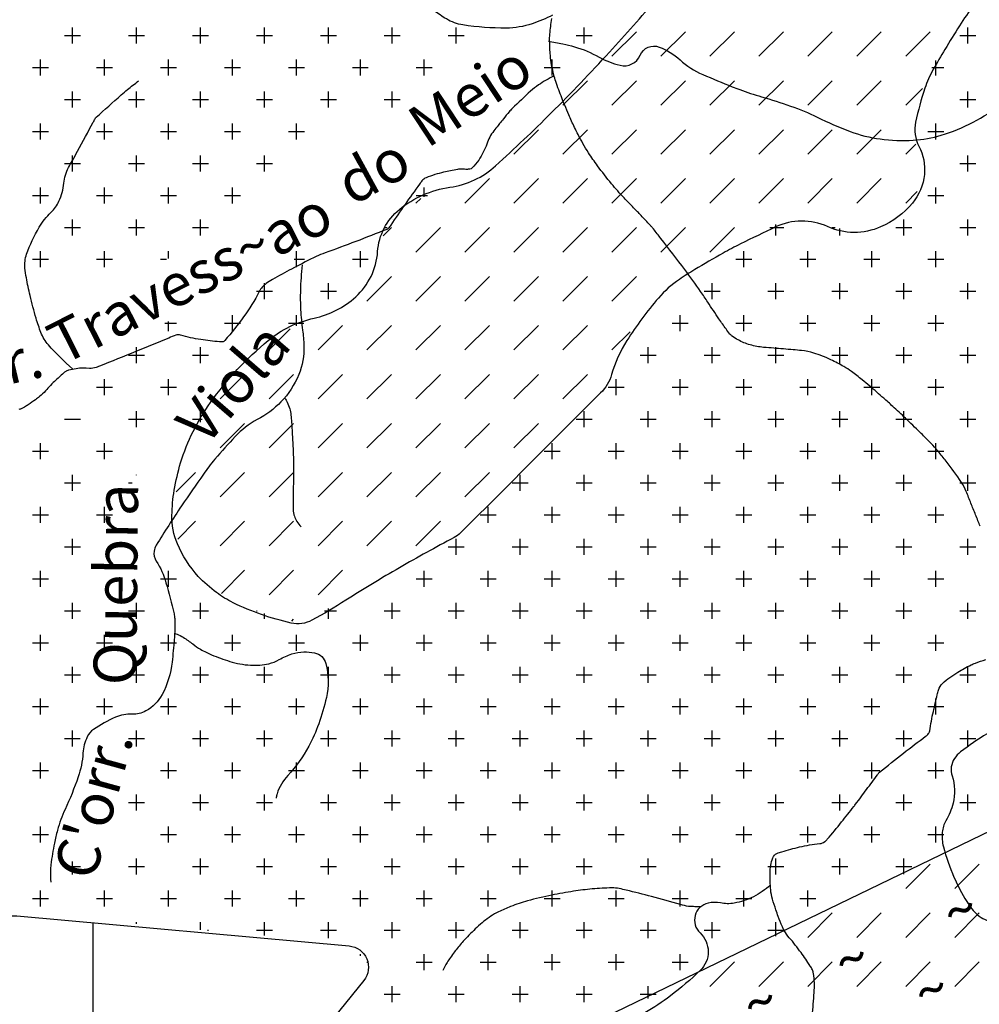
# Model space of a CAD drawing. Units: metres. Extents: x 248 to 1089, y -35906 to 8410.
# Drawn here: x 482 to 527, y 8008 to 8054 of the extents above; entities that cross this region are included whole.
import ezdxf
from ezdxf.enums import TextEntityAlignment as Align

# ---------------------------------------------------------------- set-up
doc = ezdxf.new("R2010")
doc.units = ezdxf.units.M
doc.header["$MEASUREMENT"] = 0
for name, color, linetype, lineweight in [('0_1', 1, 'Continuous', 0), ('AFLUENTES', 1, 'Continuous', 0), ('COORDENADAS', 1, 'Continuous', 0), ('HACHURA', 1, 'Continuous', 0), ('LIMIAREA', 1, 'Continuous', 0), ('LUC', 1, 'Continuous', 0), ('MC', 1, 'Continuous', 0), ('TEXTO', 1, 'Continuous', 0), ('TX02', 1, 'Continuous', 0)]:
    doc.layers.add(name, color=color, linetype=linetype, lineweight=lineweight)
doc.styles.add('Style-WORKING', font='WORKING.shx')

msp = doc.modelspace()

# ---------------------------------------------------------------- linework, layer by layer
at = {"layer": '0_1', "color": 7, "linetype": 'Continuous', "lineweight": -3}
for p, q in [((484.875, 8053.125), (484.875, 8053.875)), ((487.875, 8053.125), (487.875, 8053.875)), ((490.875, 8053.125), (490.875, 8053.875)), ((493.875, 8053.125), (493.875, 8053.875)), ((496.875, 8053.125), (496.875, 8053.875)), ((499.875, 8053.125), (499.875, 8053.875)), ((502.875, 8053.125), (502.875, 8053.875)), ((508.875, 8053.125), (508.875, 8053.875)), ((526.875, 8053.125), (526.875, 8053.875)), ((484.5, 8053.5), (485.25, 8053.5)), ((487.5, 8053.5), (488.25, 8053.5)), ((490.5, 8053.5), (491.25, 8053.5)), ((493.5, 8053.5), (494.25, 8053.5)), ((496.5, 8053.5), (497.25, 8053.5)), ((499.5, 8053.5), (500.25, 8053.5)), ((502.5, 8053.5), (503.25, 8053.5)), ((508.5, 8053.5), (509.25, 8053.5)), ((526.5, 8053.5), (527.25, 8053.5)), ((483.375, 8051.625), (483.375, 8052.375)), ((486.375, 8051.625), (486.375, 8052.375)), ((489.375, 8051.625), (489.375, 8052.375)), ((492.375, 8051.625), (492.375, 8052.375)), ((495.375, 8051.625), (495.375, 8052.375)), ((498.375, 8051.625), (498.375, 8052.375)), ((501.375, 8051.625), (501.375, 8052.375)), ((507.375, 8051.625), (507.375, 8052.375)), ((483, 8052), (483.75, 8052)), ((486, 8052), (486.75, 8052)), ((489, 8052), (489.75, 8052)), ((492, 8052), (492.75, 8052)), ((495, 8052), (495.75, 8052)), ((498, 8052), (498.75, 8052)), ((501, 8052), (501.75, 8052)), ((507, 8052), (507.75, 8052)), ((525.19, 8052), (525.75, 8052)), ((525.375, 8051.625), (525.375, 8052.326)), ((484.5, 8050.5), (485.25, 8050.5)), ((484.875, 8050.125), (484.875, 8050.875)), ((487.5, 8050.5), (488.25, 8050.5)), ((487.875, 8050.125), (487.875, 8050.875)), ((490.5, 8050.5), (491.25, 8050.5)), ((490.875, 8050.125), (490.875, 8050.875)), ((493.5, 8050.5), (494.25, 8050.5)), ((493.875, 8050.125), (493.875, 8050.875)), ((496.5, 8050.5), (497.25, 8050.5)), ((496.875, 8050.125), (496.875, 8050.875)), ((499.5, 8050.5), (500.25, 8050.5)), ((499.875, 8050.125), (499.875, 8050.875)), ((526.5, 8050.5), (527.25, 8050.5)), ((526.875, 8050.125), (526.875, 8050.875)), ((483.375, 8048.625), (483.375, 8049.375)), ((486.375, 8048.625), (486.375, 8049.375)), ((489.375, 8048.625), (489.375, 8049.375)), ((492.375, 8048.625), (492.375, 8049.375)), ((495.375, 8048.625), (495.375, 8049.375)), ((525.375, 8048.625), (525.375, 8049.375)), ((483, 8049), (483.75, 8049)), ((486, 8049), (486.75, 8049)), ((489, 8049), (489.75, 8049)), ((492, 8049), (492.75, 8049)), ((495, 8049), (495.75, 8049)), ((525, 8049), (525.75, 8049)), ((484.875, 8047.125), (484.875, 8047.875)), ((487.875, 8047.125), (487.875, 8047.875)), ((490.875, 8047.125), (490.875, 8047.875)), ((493.875, 8047.125), (493.875, 8047.875)), ((526.875, 8047.125), (526.875, 8047.875)), ((484.5, 8047.5), (485.25, 8047.5)), ((487.5, 8047.5), (488.25, 8047.5)), ((490.5, 8047.5), (491.25, 8047.5)), ((493.5, 8047.5), (494.25, 8047.5)), ((526.5, 8047.5), (527.25, 8047.5)), ((483.375, 8045.625), (483.375, 8046.375)), ((486.375, 8045.625), (486.375, 8046.375)), ((489.375, 8045.625), (489.375, 8046.375)), ((492.375, 8045.625), (492.375, 8046.375)), ((501.375, 8045.938), (501.375, 8046.375)), ((525.375, 8045.625), (525.375, 8046.375)), ((483, 8046), (483.75, 8046)), ((486, 8046), (486.75, 8046)), ((489, 8046), (489.75, 8046)), ((492, 8046), (492.75, 8046)), ((501, 8046), (501.524, 8046)), ((525, 8046), (525.75, 8046)), ((484.5, 8044.5), (485.25, 8044.5)), ((484.875, 8044.125), (484.875, 8044.875)), ((487.5, 8044.5), (488.25, 8044.5)), ((487.875, 8044.125), (487.875, 8044.875)), ((490.5, 8044.5), (491.25, 8044.5)), ((490.875, 8044.125), (490.875, 8044.875)), ((499.5, 8044.5), (499.631, 8044.5)), ((499.875, 8044.861), (499.875, 8044.875)), ((517.585, 8044.5), (518.25, 8044.5)), ((517.875, 8044.125), (517.875, 8044.636)), ((520.5, 8044.5), (520.659, 8044.5)), ((523.5, 8044.5), (524.25, 8044.5)), ((523.875, 8044.125), (523.875, 8044.875)), ((526.5, 8044.5), (527.25, 8044.5)), ((526.875, 8044.125), (526.875, 8044.875)), ((520.875, 8044.125), (520.875, 8044.44)), ((483.375, 8042.625), (483.375, 8043.375)), ((486.375, 8042.625), (486.375, 8043.375)), ((489.375, 8043.041), (489.375, 8043.375)), ((495.375, 8042.625), (495.375, 8043.375)), ((498.375, 8042.625), (498.375, 8043.375)), ((516.375, 8042.625), (516.375, 8043.375)), ((519.375, 8042.625), (519.375, 8043.375)), ((522.375, 8042.625), (522.375, 8043.375)), ((525.375, 8042.625), (525.375, 8043.375)), ((483, 8043), (483.75, 8043)), ((486, 8043), (486.75, 8043)), ((489, 8043), (489.288, 8043)), ((495.271, 8043), (495.75, 8043)), ((498, 8043), (498.75, 8043)), ((516, 8043), (516.75, 8043)), ((519, 8043), (519.75, 8043)), ((522, 8043), (522.75, 8043)), ((525, 8043), (525.75, 8043)), ((493.875, 8041.125), (493.875, 8041.875)), ((496.875, 8041.125), (496.875, 8041.875)), ((514.875, 8041.125), (514.875, 8041.875)), ((517.875, 8041.125), (517.875, 8041.875)), ((520.875, 8041.125), (520.875, 8041.875)), ((523.875, 8041.125), (523.875, 8041.875)), ((526.875, 8041.125), (526.875, 8041.875)), ((493.5, 8041.5), (494.25, 8041.5)), ((496.5, 8041.5), (497.25, 8041.5)), ((514.5, 8041.5), (515.25, 8041.5)), ((517.5, 8041.5), (518.25, 8041.5)), ((520.5, 8041.5), (521.25, 8041.5)), ((523.5, 8041.5), (524.25, 8041.5)), ((526.5, 8041.5), (527.25, 8041.5)), ((492.375, 8039.625), (492.375, 8040.375)), ((495.375, 8039.87), (495.375, 8040.375)), ((513.375, 8039.625), (513.375, 8040.375)), ((516.375, 8039.625), (516.375, 8040.375)), ((519.375, 8039.625), (519.375, 8040.375)), ((522.375, 8039.625), (522.375, 8040.375)), ((525.375, 8039.625), (525.375, 8040.375)), ((489.202, 8040), (489.75, 8040)), ((489.375, 8039.625), (489.375, 8040.081)), ((492, 8040), (492.75, 8040)), ((495, 8040), (495.725, 8040)), ((513, 8040), (513.75, 8040)), ((516, 8040), (516.75, 8040)), ((519, 8040), (519.75, 8040)), ((522, 8040), (522.75, 8040)), ((525, 8040), (525.75, 8040)), ((487.5, 8038.5), (488.25, 8038.5)), ((487.875, 8038.125), (487.875, 8038.875)), ((490.5, 8038.5), (491.25, 8038.5)), ((490.875, 8038.125), (490.875, 8038.875)), ((511.5, 8038.5), (512.25, 8038.5)), ((511.875, 8038.125), (511.875, 8038.875)), ((514.5, 8038.5), (515.25, 8038.5)), ((514.875, 8038.125), (514.875, 8038.875)), ((517.5, 8038.5), (518.25, 8038.5)), ((517.875, 8038.125), (517.875, 8038.875)), ((520.5, 8038.5), (521.25, 8038.5)), ((520.875, 8038.125), (520.875, 8038.875)), ((523.5, 8038.5), (524.25, 8038.5)), ((523.875, 8038.125), (523.875, 8038.875)), ((526.5, 8038.5), (527.25, 8038.5)), ((526.875, 8038.125), (526.875, 8038.875)), ((486.375, 8036.625), (486.375, 8037.375)), ((489.375, 8036.625), (489.375, 8037.375)), ((510.375, 8036.625), (510.375, 8037.375)), ((513.375, 8036.625), (513.375, 8037.375)), ((516.375, 8036.625), (516.375, 8037.375)), ((519.375, 8036.625), (519.375, 8037.375)), ((522.375, 8036.625), (522.375, 8037.375)), ((525.375, 8036.625), (525.375, 8037.375)), ((486, 8037), (486.75, 8037)), ((489, 8037), (489.75, 8037)), ((492, 8037), (492.02, 8037)), ((510, 8037), (510.75, 8037)), ((513, 8037), (513.75, 8037)), ((516, 8037), (516.75, 8037)), ((519, 8037), (519.75, 8037)), ((522, 8037), (522.75, 8037)), ((525, 8037), (525.75, 8037)), ((487.875, 8035.125), (487.875, 8035.875)), ((490.875, 8035.358), (490.875, 8035.875)), ((508.875, 8035.125), (508.875, 8035.875)), ((511.875, 8035.125), (511.875, 8035.875)), ((514.875, 8035.125), (514.875, 8035.875)), ((517.875, 8035.125), (517.875, 8035.875)), ((520.875, 8035.125), (520.875, 8035.875)), ((523.875, 8035.125), (523.875, 8035.875)), ((526.875, 8035.125), (526.875, 8035.875)), ((484.5, 8035.5), (485.25, 8035.5)), ((487.5, 8035.5), (488.25, 8035.5)), ((490.5, 8035.5), (490.957, 8035.5)), ((508.5, 8035.5), (509.25, 8035.5)), ((511.5, 8035.5), (512.25, 8035.5)), ((514.5, 8035.5), (515.25, 8035.5)), ((517.5, 8035.5), (518.25, 8035.5)), ((520.5, 8035.5), (521.25, 8035.5)), ((523.5, 8035.5), (524.25, 8035.5)), ((526.5, 8035.5), (527.25, 8035.5)), ((483.375, 8033.625), (483.375, 8034.375)), ((486.375, 8033.625), (486.375, 8034.375)), ((507.375, 8033.625), (507.375, 8034.375)), ((510.375, 8033.625), (510.375, 8034.375)), ((513.375, 8033.625), (513.375, 8034.375)), ((516.375, 8033.625), (516.375, 8034.375)), ((519.375, 8033.625), (519.375, 8034.375)), ((522.375, 8033.625), (522.375, 8034.375)), ((525.375, 8033.625), (525.375, 8034.375)), ((483, 8034), (483.75, 8034)), ((486, 8034), (486.75, 8034)), ((507, 8034), (507.75, 8034)), ((510, 8034), (510.75, 8034)), ((513, 8034), (513.75, 8034)), ((516, 8034), (516.75, 8034)), ((519, 8034), (519.75, 8034)), ((522, 8034), (522.75, 8034)), ((525, 8034), (525.75, 8034)), ((484.5, 8032.5), (485.25, 8032.5)), ((484.875, 8032.125), (484.875, 8032.875)), ((487.5, 8032.5), (487.675, 8032.5)), ((487.875, 8032.874), (487.875, 8032.875)), ((505.5, 8032.5), (506.25, 8032.5)), ((505.875, 8032.125), (505.875, 8032.875)), ((508.5, 8032.5), (509.25, 8032.5)), ((508.875, 8032.125), (508.875, 8032.875)), ((511.5, 8032.5), (512.25, 8032.5)), ((511.875, 8032.125), (511.875, 8032.875)), ((514.5, 8032.5), (515.25, 8032.5)), ((514.875, 8032.125), (514.875, 8032.875)), ((517.5, 8032.5), (518.25, 8032.5)), ((517.875, 8032.125), (517.875, 8032.875)), ((520.5, 8032.5), (521.25, 8032.5)), ((520.875, 8032.125), (520.875, 8032.875)), ((523.5, 8032.5), (524.25, 8032.5)), ((523.875, 8032.125), (523.875, 8032.875)), ((526.5, 8032.5), (527.25, 8032.5)), ((526.875, 8032.125), (526.875, 8032.875)), ((483.375, 8030.625), (483.375, 8031.375)), ((486.375, 8030.625), (486.375, 8031.375)), ((504.375, 8030.625), (504.375, 8031.375)), ((507.375, 8030.625), (507.375, 8031.375)), ((510.375, 8030.625), (510.375, 8031.375)), ((513.375, 8030.625), (513.375, 8031.375)), ((516.375, 8030.625), (516.375, 8031.375)), ((519.375, 8030.625), (519.375, 8031.375)), ((522.375, 8030.625), (522.375, 8031.375)), ((525.375, 8030.625), (525.375, 8031.375)), ((483, 8031), (483.75, 8031)), ((486, 8031), (486.75, 8031)), ((504, 8031), (504.75, 8031)), ((507, 8031), (507.75, 8031)), ((510, 8031), (510.75, 8031)), ((513, 8031), (513.75, 8031)), ((516, 8031), (516.75, 8031)), ((519, 8031), (519.75, 8031)), ((522, 8031), (522.75, 8031)), ((525, 8031), (525.75, 8031)), ((484.875, 8029.125), (484.875, 8029.875)), ((502.875, 8029.125), (502.875, 8029.875)), ((505.875, 8029.125), (505.875, 8029.875)), ((508.875, 8029.125), (508.875, 8029.875)), ((511.875, 8029.125), (511.875, 8029.875)), ((514.875, 8029.125), (514.875, 8029.875)), ((517.875, 8029.125), (517.875, 8029.875)), ((520.875, 8029.125), (520.875, 8029.875)), ((523.875, 8029.125), (523.875, 8029.875)), ((526.875, 8029.125), (526.875, 8029.875)), ((484.5, 8029.5), (485.25, 8029.5)), ((502.5, 8029.5), (503.25, 8029.5)), ((505.5, 8029.5), (506.25, 8029.5)), ((508.5, 8029.5), (509.25, 8029.5)), ((511.5, 8029.5), (512.25, 8029.5)), ((514.5, 8029.5), (515.25, 8029.5)), ((517.5, 8029.5), (518.25, 8029.5)), ((520.5, 8029.5), (521.25, 8029.5)), ((523.5, 8029.5), (524.25, 8029.5)), ((526.5, 8029.5), (527.25, 8029.5)), ((483.375, 8027.625), (483.375, 8028.375)), ((489.375, 8027.625), (489.375, 8028.375)), ((501.375, 8027.625), (501.375, 8028.375)), ((504.375, 8027.625), (504.375, 8028.375)), ((507.375, 8027.625), (507.375, 8028.375)), ((510.375, 8027.625), (510.375, 8028.375)), ((513.375, 8027.625), (513.375, 8028.375)), ((516.375, 8027.625), (516.375, 8028.375)), ((519.375, 8027.625), (519.375, 8028.375)), ((522.375, 8027.625), (522.375, 8028.375)), ((525.375, 8027.625), (525.375, 8028.375)), ((483, 8028), (483.75, 8028)), ((489, 8028), (489.75, 8028)), ((501, 8028), (501.75, 8028)), ((504, 8028), (504.75, 8028)), ((507, 8028), (507.75, 8028)), ((510, 8028), (510.75, 8028)), ((513, 8028), (513.75, 8028)), ((516, 8028), (516.75, 8028)), ((519, 8028), (519.75, 8028)), ((522, 8028), (522.75, 8028)), ((525, 8028), (525.75, 8028)), ((484.5, 8026.5), (485.25, 8026.5)), ((484.875, 8026.125), (484.875, 8026.875)), ((487.5, 8026.5), (488.25, 8026.5)), ((487.875, 8026.125), (487.875, 8026.875)), ((490.5, 8026.5), (491.25, 8026.5)), ((490.875, 8026.125), (490.875, 8026.875)), ((493.5, 8026.5), (493.539, 8026.5)), ((496.686, 8026.5), (497.25, 8026.5)), ((496.875, 8026.125), (496.875, 8026.61)), ((499.5, 8026.5), (500.25, 8026.5)), ((499.875, 8026.125), (499.875, 8026.875)), ((502.5, 8026.5), (503.25, 8026.5)), ((502.875, 8026.125), (502.875, 8026.875)), ((505.5, 8026.5), (506.25, 8026.5)), ((505.875, 8026.125), (505.875, 8026.875)), ((508.5, 8026.5), (509.25, 8026.5)), ((508.875, 8026.125), (508.875, 8026.875)), ((511.5, 8026.5), (512.25, 8026.5)), ((511.875, 8026.125), (511.875, 8026.875)), ((514.5, 8026.5), (515.25, 8026.5)), ((514.875, 8026.125), (514.875, 8026.875)), ((517.5, 8026.5), (518.25, 8026.5)), ((517.875, 8026.125), (517.875, 8026.875)), ((520.5, 8026.5), (521.25, 8026.5)), ((520.875, 8026.125), (520.875, 8026.875)), ((523.5, 8026.5), (524.25, 8026.5)), ((523.875, 8026.125), (523.875, 8026.875)), ((526.5, 8026.5), (527.25, 8026.5)), ((526.875, 8026.125), (526.875, 8026.875)), ((493.875, 8026.125), (493.875, 8026.38)), ((483.375, 8024.625), (483.375, 8025.375)), ((486.375, 8024.625), (486.375, 8025.375)), ((489.375, 8024.625), (489.375, 8025.375)), ((492.375, 8024.625), (492.375, 8025.375)), ((495.375, 8024.625), (495.375, 8025.375)), ((498.375, 8024.625), (498.375, 8025.375)), ((501.375, 8024.625), (501.375, 8025.375)), ((504.375, 8024.625), (504.375, 8025.375)), ((507.375, 8024.625), (507.375, 8025.375)), ((510.375, 8024.625), (510.375, 8025.375)), ((513.375, 8024.625), (513.375, 8025.375)), ((516.375, 8024.625), (516.375, 8025.375)), ((519.375, 8024.625), (519.375, 8025.375)), ((522.375, 8024.625), (522.375, 8025.375)), ((525.375, 8024.625), (525.375, 8025.375)), ((483, 8025), (483.75, 8025)), ((486, 8025), (486.75, 8025)), ((489, 8025), (489.75, 8025)), ((492, 8025), (492.75, 8025)), ((495, 8025), (495.75, 8025)), ((498, 8025), (498.75, 8025)), ((501, 8025), (501.75, 8025)), ((504, 8025), (504.75, 8025)), ((507, 8025), (507.75, 8025)), ((510, 8025), (510.75, 8025)), ((513, 8025), (513.75, 8025)), ((516, 8025), (516.75, 8025)), ((519, 8025), (519.75, 8025)), ((522, 8025), (522.75, 8025)), ((525, 8025), (525.75, 8025)), ((484.875, 8023.125), (484.875, 8023.875)), ((487.875, 8023.125), (487.875, 8023.875)), ((490.875, 8023.125), (490.875, 8023.875)), ((493.875, 8023.125), (493.875, 8023.875)), ((496.875, 8023.125), (496.875, 8023.875)), ((499.875, 8023.125), (499.875, 8023.875)), ((502.875, 8023.125), (502.875, 8023.875)), ((505.875, 8023.125), (505.875, 8023.875)), ((508.875, 8023.125), (508.875, 8023.875)), ((511.875, 8023.125), (511.875, 8023.875)), ((514.875, 8023.125), (514.875, 8023.875)), ((517.875, 8023.125), (517.875, 8023.875)), ((520.875, 8023.125), (520.875, 8023.875)), ((523.875, 8023.125), (523.875, 8023.875)), ((526.875, 8023.125), (526.875, 8023.875)), ((484.5, 8023.5), (485.25, 8023.5)), ((487.5, 8023.5), (488.25, 8023.5)), ((490.5, 8023.5), (491.25, 8023.5)), ((493.5, 8023.5), (494.25, 8023.5)), ((496.5, 8023.5), (497.25, 8023.5)), ((499.5, 8023.5), (500.25, 8023.5)), ((502.5, 8023.5), (503.25, 8023.5)), ((505.5, 8023.5), (506.25, 8023.5)), ((508.5, 8023.5), (509.25, 8023.5)), ((511.5, 8023.5), (512.25, 8023.5)), ((514.5, 8023.5), (515.25, 8023.5)), ((517.5, 8023.5), (518.25, 8023.5)), ((520.5, 8023.5), (521.25, 8023.5)), ((523.5, 8023.5), (524.25, 8023.5)), ((526.5, 8023.5), (527.25, 8023.5)), ((483.375, 8021.625), (483.375, 8022.375)), ((486.375, 8021.625), (486.375, 8022.375)), ((489.375, 8021.625), (489.375, 8022.375)), ((492.375, 8021.625), (492.375, 8022.375)), ((495.375, 8021.625), (495.375, 8022.375)), ((498.375, 8021.625), (498.375, 8022.375)), ((501.375, 8021.625), (501.375, 8022.375)), ((504.375, 8021.625), (504.375, 8022.375)), ((507.375, 8021.625), (507.375, 8022.375)), ((510.375, 8021.625), (510.375, 8022.375)), ((513.375, 8021.625), (513.375, 8022.375)), ((516.375, 8021.625), (516.375, 8022.375)), ((519.375, 8021.625), (519.375, 8022.375)), ((522.375, 8021.625), (522.375, 8022.375)), ((525.375, 8021.625), (525.375, 8022.375)), ((483, 8022), (483.75, 8022)), ((486, 8022), (486.75, 8022)), ((489, 8022), (489.75, 8022)), ((492, 8022), (492.75, 8022)), ((495, 8022), (495.75, 8022)), ((498, 8022), (498.75, 8022)), ((501, 8022), (501.75, 8022)), ((504, 8022), (504.75, 8022)), ((507, 8022), (507.75, 8022)), ((510, 8022), (510.75, 8022)), ((513, 8022), (513.75, 8022)), ((516, 8022), (516.75, 8022)), ((519, 8022), (519.75, 8022)), ((522, 8022), (522.75, 8022)), ((525, 8022), (525.75, 8022)), ((484.5, 8020.5), (485.237, 8020.5)), ((484.875, 8020.125), (484.875, 8020.875)), ((487.5, 8020.5), (488.25, 8020.5)), ((487.875, 8020.125), (487.875, 8020.875)), ((490.5, 8020.5), (491.25, 8020.5)), ((490.875, 8020.125), (490.875, 8020.875)), ((493.5, 8020.5), (494.25, 8020.5)), ((493.875, 8020.125), (493.875, 8020.875)), ((496.5, 8020.5), (497.25, 8020.5)), ((496.875, 8020.125), (496.875, 8020.875)), ((499.5, 8020.5), (500.25, 8020.5)), ((499.875, 8020.125), (499.875, 8020.875)), ((502.5, 8020.5), (503.25, 8020.5)), ((502.875, 8020.125), (502.875, 8020.875)), ((505.5, 8020.5), (506.25, 8020.5)), ((505.875, 8020.125), (505.875, 8020.875)), ((508.5, 8020.5), (509.25, 8020.5)), ((508.875, 8020.125), (508.875, 8020.875)), ((511.5, 8020.5), (512.25, 8020.5)), ((511.875, 8020.125), (511.875, 8020.875)), ((514.5, 8020.5), (515.25, 8020.5)), ((514.875, 8020.125), (514.875, 8020.875)), ((517.5, 8020.5), (518.25, 8020.5)), ((517.875, 8020.125), (517.875, 8020.875)), ((520.5, 8020.5), (521.25, 8020.5)), ((520.875, 8020.125), (520.875, 8020.875)), ((523.5, 8020.5), (524.25, 8020.5)), ((523.875, 8020.125), (523.875, 8020.875)), ((526.5, 8020.5), (527.25, 8020.5)), ((526.875, 8020.125), (526.875, 8020.875)), ((483.375, 8018.625), (483.375, 8019.375)), ((489.375, 8018.625), (489.375, 8019.375)), ((492.375, 8018.625), (492.375, 8019.375)), ((495.375, 8018.625), (495.375, 8019.375)), ((498.375, 8018.625), (498.375, 8019.375)), ((501.375, 8018.625), (501.375, 8019.375)), ((504.375, 8018.625), (504.375, 8019.375)), ((507.375, 8018.625), (507.375, 8019.375)), ((510.375, 8018.625), (510.375, 8019.375)), ((513.375, 8018.625), (513.375, 8019.375)), ((516.375, 8018.625), (516.375, 8019.375)), ((519.375, 8018.625), (519.375, 8019.375)), ((522.375, 8018.625), (522.375, 8019.375)), ((525.375, 8018.625), (525.375, 8019.375)), ((483, 8019), (483.75, 8019)), ((489, 8019), (489.75, 8019)), ((492, 8019), (492.75, 8019)), ((495, 8019), (495.75, 8019)), ((498, 8019), (498.75, 8019)), ((501, 8019), (501.75, 8019)), ((504, 8019), (504.75, 8019)), ((507, 8019), (507.75, 8019)), ((510, 8019), (510.75, 8019)), ((513, 8019), (513.75, 8019)), ((516, 8019), (516.75, 8019)), ((519, 8019), (519.75, 8019)), ((522, 8019), (522.75, 8019)), ((525, 8019), (525.75, 8019)), ((487.875, 8017.125), (487.875, 8017.875)), ((490.875, 8017.125), (490.875, 8017.875)), ((493.875, 8017.125), (493.875, 8017.875)), ((496.875, 8017.125), (496.875, 8017.875)), ((499.875, 8017.125), (499.875, 8017.875)), ((502.875, 8017.125), (502.875, 8017.875)), ((505.875, 8017.125), (505.875, 8017.875)), ((508.875, 8017.125), (508.875, 8017.875)), ((511.875, 8017.125), (511.875, 8017.875)), ((514.875, 8017.125), (514.875, 8017.875)), ((517.875, 8017.125), (517.875, 8017.875)), ((520.875, 8017.125), (520.875, 8017.875)), ((523.875, 8017.125), (523.875, 8017.875)), ((526.875, 8017.125), (526.875, 8017.875)), ((487.5, 8017.5), (488.25, 8017.5)), ((490.5, 8017.5), (491.25, 8017.5)), ((493.5, 8017.5), (494.25, 8017.5)), ((496.5, 8017.5), (497.25, 8017.5)), ((499.5, 8017.5), (500.25, 8017.5)), ((502.5, 8017.5), (503.25, 8017.5)), ((505.5, 8017.5), (506.25, 8017.5)), ((508.5, 8017.5), (509.25, 8017.5)), ((511.5, 8017.5), (512.25, 8017.5)), ((514.5, 8017.5), (515.25, 8017.5)), ((517.5, 8017.5), (518.25, 8017.5)), ((520.5, 8017.5), (521.25, 8017.5)), ((523.5, 8017.5), (524.25, 8017.5)), ((526.5, 8017.5), (527.25, 8017.5)), ((483.375, 8015.625), (483.375, 8016.375)), ((489.375, 8015.625), (489.375, 8016.375)), ((492.375, 8015.625), (492.375, 8016.375)), ((495.375, 8015.625), (495.375, 8016.375)), ((498.375, 8015.625), (498.375, 8016.375)), ((501.375, 8015.625), (501.375, 8016.375)), ((504.375, 8015.625), (504.375, 8016.375)), ((507.375, 8015.625), (507.375, 8016.375)), ((510.375, 8015.625), (510.375, 8016.375)), ((513.375, 8015.625), (513.375, 8016.375)), ((516.375, 8015.625), (516.375, 8016.375)), ((519.375, 8015.625), (519.375, 8016.375)), ((522.375, 8015.625), (522.375, 8016.375)), ((525.375, 8015.625), (525.375, 8016.375)), ((483, 8016), (483.75, 8016)), ((489, 8016), (489.75, 8016)), ((492, 8016), (492.75, 8016)), ((495, 8016), (495.75, 8016)), ((498, 8016), (498.75, 8016)), ((501, 8016), (501.75, 8016)), ((504, 8016), (504.75, 8016)), ((507, 8016), (507.75, 8016)), ((510, 8016), (510.75, 8016)), ((513, 8016), (513.75, 8016)), ((516, 8016), (516.75, 8016)), ((519, 8016), (519.75, 8016)), ((522, 8016), (522.75, 8016)), ((525, 8016), (525.75, 8016)), ((484.5, 8014.5), (485.25, 8014.5)), ((484.875, 8014.125), (484.875, 8014.738)), ((487.5, 8014.5), (488.25, 8014.5)), ((487.875, 8014.125), (487.875, 8014.875)), ((490.5, 8014.5), (491.25, 8014.5)), ((490.875, 8014.125), (490.875, 8014.875)), ((493.5, 8014.5), (494.25, 8014.5)), ((493.875, 8014.125), (493.875, 8014.875)), ((496.5, 8014.5), (497.25, 8014.5)), ((496.875, 8014.125), (496.875, 8014.875)), ((499.5, 8014.5), (500.25, 8014.5)), ((499.875, 8014.125), (499.875, 8014.875)), ((502.5, 8014.5), (503.25, 8014.5)), ((502.875, 8014.125), (502.875, 8014.875)), ((505.5, 8014.5), (506.25, 8014.5)), ((505.875, 8014.125), (505.875, 8014.875)), ((508.5, 8014.5), (509.25, 8014.5)), ((508.875, 8014.125), (508.875, 8014.875)), ((511.5, 8014.5), (512.25, 8014.5)), ((511.875, 8014.125), (511.875, 8014.875)), ((514.5, 8014.5), (515.25, 8014.5)), ((514.875, 8014.125), (514.875, 8014.875)), ((517.5, 8014.5), (518.25, 8014.5)), ((517.875, 8014.125), (517.875, 8014.875)), ((520.5, 8014.5), (521.25, 8014.5)), ((520.875, 8014.125), (520.875, 8014.875)), ((523.5, 8014.5), (524.25, 8014.5)), ((523.875, 8014.14), (523.875, 8014.875)), ((523.966, 8013.464), (525.115, 8014.613)), ((526.264, 8013.464), (527.413, 8014.613)), ((483.375, 8012.625), (483.375, 8013.375)), ((486.375, 8012.625), (486.375, 8013.375)), ((489.375, 8012.625), (489.375, 8013.375)), ((492.375, 8012.625), (492.375, 8013.375)), ((495.375, 8012.625), (495.375, 8013.375)), ((498.375, 8012.625), (498.375, 8013.375)), ((501.375, 8012.625), (501.375, 8013.375)), ((504.375, 8012.625), (504.375, 8013.375)), ((507.375, 8012.625), (507.375, 8013.375)), ((510.375, 8012.625), (510.375, 8013.375)), ((513.375, 8012.625), (513.375, 8013.375)), ((516.375, 8012.625), (516.375, 8013.375)), ((519.375, 8012.625), (519.375, 8013.375)), ((483, 8013), (483.75, 8013)), ((486, 8013), (486.75, 8013)), ((489, 8013), (489.75, 8013)), ((492, 8013), (492.75, 8013)), ((495, 8013), (495.75, 8013)), ((498, 8013), (498.75, 8013)), ((501, 8013), (501.75, 8013)), ((504, 8013), (504.75, 8013)), ((507, 8013), (507.75, 8013)), ((510, 8013), (510.75, 8013)), ((513, 8013), (513.75, 8013)), ((516, 8013), (516.75, 8013)), ((519, 8013), (519.75, 8013)), ((519.37, 8011.166), (520.519, 8012.315)), ((521.668, 8011.166), (522.817, 8012.315)), ((523.966, 8011.166), (525.115, 8012.315)), ((526.264, 8011.166), (527.413, 8012.315)), ((487.875, 8011.801), (487.875, 8011.875)), ((490.875, 8011.53), (490.875, 8011.875)), ((493.875, 8011.259), (493.875, 8011.875)), ((496.875, 8011.125), (496.875, 8011.875)), ((499.875, 8011.125), (499.875, 8011.875)), ((502.875, 8011.125), (502.875, 8011.875)), ((505.875, 8011.125), (505.875, 8011.875)), ((508.875, 8011.125), (508.875, 8011.875)), ((511.875, 8011.125), (511.875, 8011.875)), ((514.875, 8011.125), (514.875, 8011.875)), ((517.875, 8011.22), (517.875, 8011.875)), ((491.208, 8011.5), (491.25, 8011.5)), ((493.5, 8011.5), (494.25, 8011.5)), ((496.5, 8011.5), (497.25, 8011.5)), ((499.5, 8011.5), (500.25, 8011.5)), ((502.5, 8011.5), (503.25, 8011.5)), ((505.5, 8011.5), (506.25, 8011.5)), ((508.5, 8011.5), (509.25, 8011.5)), ((511.5, 8011.5), (512.25, 8011.5)), ((514.5, 8011.5), (515.25, 8011.5)), ((517.5, 8011.5), (518.25, 8011.5)), ((498.375, 8010.299), (498.375, 8010.375)), ((501.375, 8009.625), (501.375, 8010.375)), ((504.375, 8009.625), (504.375, 8010.375)), ((507.375, 8009.625), (507.375, 8010.375)), ((510.375, 8009.625), (510.375, 8010.375)), ((513.375, 8009.625), (513.375, 8010.375)), ((498.674, 8010), (498.75, 8010)), ((501, 8010), (501.75, 8010)), ((504, 8010), (504.75, 8010)), ((507, 8010), (507.75, 8010)), ((510, 8010), (510.75, 8010)), ((513, 8010), (513.75, 8010)), ((514.774, 8008.868), (515.923, 8010.017)), ((517.072, 8008.868), (518.221, 8010.017)), ((519.37, 8008.868), (520.519, 8010.017)), ((521.668, 8008.868), (522.817, 8010.017)), ((523.966, 8008.868), (525.115, 8010.017)), ((526.264, 8008.868), (527.413, 8010.017)), ((499.5, 8008.5), (500.25, 8008.5)), ((499.875, 8008.125), (499.875, 8008.875)), ((502.5, 8008.5), (503.25, 8008.5)), ((502.875, 8008.125), (502.875, 8008.875)), ((505.5, 8008.5), (506.25, 8008.5)), ((505.875, 8008.125), (505.875, 8008.875)), ((508.5, 8008.5), (509.25, 8008.5)), ((508.875, 8008.125), (508.875, 8008.875)), ((511.5, 8008.5), (512.25, 8008.5)), ((511.875, 8008.3), (511.875, 8008.875))]:
    msp.add_line(p, q, dxfattribs=at)
at = {"layer": 'AFLUENTES', "color": 4, "linetype": 'Continuous', "lineweight": -3, "flags": 128}
for points in [[(507.393, 8054.461, -0.037675), (506.433, 8054.055, -0.080223), (505.216, 8053.854, -0.038907), (503.19, 8054.003, -0.096741), (502.414, 8054.282, -0.033262), (501.839, 8054.678, -0.019554), (500.938, 8055.452, -0.10042), (500.063, 8056.672, 0.140436), (499.364, 8057.5, 0.139391), (498.597, 8057.749, 0.048036), (496.302, 8057.612, 0.093392), (494.37, 8056.926, -0.135517), (492.99, 8056.561, -0.062909), (492.004, 8056.697, -0.038924), (490.491, 8057.232, -0.123325), (489.289, 8058.172, 0.162102), (488.312, 8058.822, 0.104423), (487, 8058.898, 0.07872), (485.348, 8058.374, 0.02974), (484.344, 8057.794, -0.027419), (483.258, 8057.16, -0.030737), (482.504, 8056.83, -0.020242), (481.314, 8056.448)], [(527.457, 8030.474, -0.001268), (527.352, 8030.73), (527.352, 8030.73, -0.000591), (527.131, 8031.279), (527.131, 8031.279, -0.000729), (526.915, 8031.82), (526.915, 8031.82, 0.001401), (526.802, 8032.101, 0.050356), (526.576, 8032.529, 0.019844), (525.859, 8033.521, 0.003877), (525.491, 8033.982, 0.014121), (525.386, 8034.105, 0.00848), (525.081, 8034.429, 0.005919), (524.632, 8034.881, 0.003972), (523.955, 8035.535, 0.004535), (523.352, 8036.097, 0.004739), (522.93, 8036.477, 0.003104), (522.276, 8037.046), (522.276, 8037.046, 0.009627), (521.915, 8037.345, 0.00717), (521.417, 8037.73, 0.030551), (521.063, 8037.963, 0.018851), (520.454, 8038.282, 0.035077), (519.646, 8038.601, 0.052606), (519.077, 8038.717), (519.077, 8038.717, 0.001432), (518.685, 8038.753), (518.685, 8038.753, 0.001218), (518.223, 8038.793, 0.002438), (517.773, 8038.829), (517.773, 8038.829, -0.002293), (517.294, 8038.867), (517.294, 8038.867, -0.050097), (516.661, 8038.985, -0.053165), (516.099, 8039.217, -0.031339), (515.824, 8039.389, -0.068303), (515.715, 8039.492, -0.012675), (515.533, 8039.731, -0.00658), (515.201, 8040.204), (515.201, 8040.204, -0.004629), (514.678, 8040.986), (514.678, 8040.986, 0.007286), (514.342, 8041.481, 0.007941), (513.593, 8042.519), (513.593, 8042.519, 0.005528), (512.477, 8043.98), (512.477, 8043.98, 0.001842), (512.127, 8044.425), (512.127, 8044.425, 0.011373), (512.068, 8044.495, 0.008203), (511.975, 8044.599, 0.00184), (511.551, 8045.051, 0.004991), (511.195, 8045.42, -0.003995), (510.75, 8045.881, -0.017648), (510.16, 8046.546, -0.014711), (509.506, 8047.389, -0.012337), (509.081, 8048.002, -0.018234), (508.819, 8048.433, -0.007277), (508.588, 8048.861, -0.009582), (508.424, 8049.192, -0.006184), (508.153, 8049.784, -0.008252), (507.963, 8050.234, -0.004092), (507.829, 8050.575), (507.829, 8050.575, -0.003657), (507.684, 8050.959, -0.007805), (507.548, 8051.349, -0.009924), (507.451, 8051.66, -0.017851), (507.419, 8051.789, -0.006754), (507.35, 8052.134, -0.024683), (507.291, 8052.57, -0.016118), (507.256, 8053.242, -0.028216), (507.268, 8053.566, -0.012273), (507.355, 8054.304, -0.045386)], [(507.198, 8053.242, -0.015268), (507.872, 8053.118, -0.018494), (508.42, 8052.979, -0.055415), (509.586, 8052.49, 0.067111), (510.559, 8052.108, 0.36707), (511.499, 8052.578, -0.401781), (512.403, 8052.963, -0.096571), (513.373, 8052.364, 0.086689), (514.439, 8051.676), (514.439, 8051.676, 0.002856), (515.822, 8051.1, 0.011262), (516.177, 8050.964, 0.013414), (517.196, 8050.63, -0.010044), (518.56, 8050.193, -0.032381), (519.811, 8049.672, 0.025998), (521.36, 8049.003, 0.05422), (522.764, 8048.649, 0.050435), (524.32, 8048.589, 0.058071), (525.631, 8048.826, 0.047735), (527.127, 8049.441, 0.029594), (528.48, 8050.26, 0.031813), (529.636, 8051.171, 0.031842), (529.843, 8051.382, 0.014789), (530.243, 8051.873)], [(507.463, 8051.62, 0.02247), (506.732, 8051.184, 0.040975), (506.364, 8050.897, 0.005359), (505.503, 8050.084, 0.030016), (505.359, 8049.928), (505.359, 8049.928, 0.001037), (505.087, 8049.592, 0.001608), (504.912, 8049.374, 0.001522), (504.837, 8049.279), (504.837, 8049.279, 0.000571), (504.637, 8049.025), (504.637, 8049.025, 0.085086), (504.307, 8048.413, -0.069958), (503.929, 8047.66, -0.042989), (503.623, 8047.289, -0.165436), (503.509, 8047.232, -0.013866), (503.437, 8047.224, -0.018302), (503.382, 8047.221, -0.024657), (503.256, 8047.226, 0.020739), (503.106, 8047.233, 0.045717), (502.933, 8047.218, 0.011917), (502.284, 8047.086, 0.038653), (501.465, 8046.831, 0.133317), (501.263, 8046.68, 0.009343), (501.152, 8046.532), (501.152, 8046.532, 0.001474), (500.471, 8045.579), (500.471, 8045.579, 0.010171), (499.807, 8044.604, -0.057315), (499.673, 8044.443, -0.095951), (499.618, 8044.407, -0.003965), (498.163, 8043.836, -0.004356), (496.723, 8043.299), (496.723, 8043.299, 0.014842), (496.303, 8043.133, 0.016424), (496.172, 8043.071), (496.172, 8043.071, 0.002076), (495.153, 8042.543), (495.153, 8042.543, 0.00883), (494.254, 8042.053, 0.025422), (493.954, 8041.862, 0.121631), (493.632, 8041.487, -0.042398), (492.898, 8040.296, -0.016616), (492.018, 8039.187, -0.184349), (491.902, 8039.124, -0.061671), (491.775, 8039.122, -0.008716), (490.884, 8039.235, -0.035381), (489.939, 8039.44, 0.158319), (489.718, 8039.434, 0.013074), (489.385, 8039.305), (489.385, 8039.305, -0.002786), (487.839, 8038.67), (487.839, 8038.67, -0.000287), (486.132, 8037.981), (486.132, 8037.981, -0.003408), (485.988, 8037.924, -0.117168), (485.662, 8037.88, 0.061463), (485.043, 8037.864, 0.01509), (484.686, 8037.799, 0.065149), (484.607, 8037.771, 0.059087), (484.499, 8037.7, 0.013836), (484.091, 8037.333, 0.022184), (483.6, 8036.822, -0.040885), (483.322, 8036.554, -0.015233), (483.135, 8036.41, -0.008624), (482.792, 8036.172, -0.012238), (482.618, 8036.061, -0.018792), (482.5, 8035.997, -0.098983), (482.357, 8035.957, -0.019286)], [(484.875, 8037.857, -0.034758), (483.741, 8038.983, -0.087677), (483.391, 8039.559, -0.021137), (483.163, 8040.232, -0.0136), (482.88, 8041.301, -0.011512), (482.705, 8042.135, -0.021739), (482.641, 8042.582, -0.108541), (482.719, 8043.239, -0.050952), (483.31, 8044.506, -0.066242), (483.861, 8045.201, 0.091634), (484.235, 8045.724, 0.086387), (484.467, 8046.58, -0.101339), (484.687, 8047.304), (484.687, 8047.304, -0.000043), (484.871, 8047.645), (484.871, 8047.645, -0.000034), (485.107, 8048.079), (485.107, 8048.079, -0.000102), (485.843, 8049.437), (485.843, 8049.436, -0.00084), (485.932, 8049.6, -0.083085), (485.987, 8049.671, -0.004706), (487.159, 8050.717, -0.008996), (487.453, 8050.966, -0.005286), (487.966, 8051.375)], [(495.64, 8042.733, 0.016785), (495.563, 8041.54, 0.022134), (495.575, 8040.634, 0.018946), (495.666, 8039.675, -0.02508), (495.726, 8038.951, -0.105131), (495.483, 8037.586, -0.095427), (494.652, 8036.309, -0.080064), (493.54, 8035.474, 0.085279), (492.503, 8034.678, 0.006742), (491.551, 8033.619), (491.551, 8033.619, 0.020797), (491.261, 8033.259, 0.007445), (491.015, 8032.915, 0.001739), (489.989, 8031.424), (489.989, 8031.424, 0.01348), (488.802, 8029.581, 0.100058), (488.701, 8029.301, 0.181473), (488.802, 8028.834, -0.075833), (489.256, 8027.818, -0.007463), (489.634, 8026.361), (489.634, 8026.361, -0.049001), (489.666, 8026.134, -0.01178), (489.669, 8025.971, -0.004192), (489.664, 8025.515, -0.015968), (489.645, 8025.154, -0.005422), (489.543, 8024.092, -0.096804), (489.073, 8022.568, -0.144124), (488.312, 8021.796, -0.13766), (487.673, 8021.645, 0.112417), (486.888, 8021.5, 0.049366), (485.857, 8020.93, 0.129767), (485.561, 8020.585, 0.09705), (485.36, 8019.821, -0.066847), (485.137, 8018.703, -0.026529), (484.519, 8017.172, 0.042552), (484.164, 8016.205, 0.019766), (484.021, 8015.585, 0.012348), (483.856, 8014.581, 0.033601), (483.837, 8014.326, 0.015211), (483.852, 8013.761)], [(494.819, 8036.494, -0.0203), (494.91, 8036.361, -0.04098), (494.947, 8036.29, -0.018968), (495.063, 8035.984, -0.04432), (495.096, 8035.847, -0.015982), (495.133, 8035.52, -0.007231), (495.183, 8034.795), (495.183, 8034.795, -0.002301), (495.237, 8033.692, -0.00876), (495.245, 8033.402, -0.008553), (495.241, 8032.919, 0.004453), (495.226, 8031.991), (495.226, 8031.991, 0.004521), (495.227, 8031.253, 0.021953), (495.236, 8031.102, 0.04662), (495.239, 8031.086, 0.004869), (495.284, 8030.938, 0.062519), (495.396, 8030.693, 0.052259), (495.593, 8030.439)], [(528.625, 8024.506, -0.000008), (529.361, 8024.737)], [(489.662, 8025.443, -0.005973), (489.777, 8025.4, -0.046942), (490.065, 8025.255, -0.024625), (490.515, 8024.941, 0.030403), (490.883, 8024.691, 0.035849), (491.398, 8024.433, 0.022858), (492.247, 8024.125, 0.06095), (493.218, 8023.948, 0.069177), (494.087, 8024.017, 0.0818), (494.57, 8024.211, -0.065157), (495.167, 8024.473, -0.058529), (495.73, 8024.568, -0.06653), (496.231, 8024.527, -0.28162), (496.756, 8024.023, -0.120558), (496.784, 8022.425, -0.031343), (496.422, 8021.192, -0.035072), (495.956, 8020.142, -0.06675), (494.974, 8018.771, 0.112933), (494.466, 8017.905, 0.022537), (494.454, 8017.86, 0.006503), (494.422, 8017.703)], [(527.955, 8024.287, -0.000067), (528.593, 8024.496)], [(519.575, 8007.498, 0.010518), (519.669, 8008.578, 0.025139), (519.677, 8009.032, 0.029779), (519.636, 8009.466, 0.07155), (519.583, 8009.64, 0.03528), (519.481, 8009.823, 0.009657), (519.051, 8010.452, 0.024341), (518.499, 8011.154, -0.053767), (518.267, 8011.486, -0.024491), (518.177, 8011.671, -0.009751), (517.984, 8012.149, -0.010859), (517.872, 8012.464, -0.006851), (517.712, 8012.969, -0.050147), (517.627, 8013.403, -0.027871), (517.598, 8014.196, -0.080578), (517.725, 8014.899, -0.207012), (517.922, 8015.111, -0.034248), (518.148, 8015.192, -0.009492), (518.986, 8015.414, -0.037296), (519.928, 8015.57, 0.141492), (520.167, 8015.663, 0.053209), (520.283, 8015.773, 0.008076), (520.953, 8016.585), (520.953, 8016.585, 0.000352), (521.53, 8017.308), (521.53, 8017.308, 0.008226), (521.554, 8017.34), (521.554, 8017.34, 0.000122), (521.612, 8017.419), (521.612, 8017.419, 0.000014), (522.129, 8018.115), (522.129, 8018.114, 0.000786), (522.639, 8018.804, -0.004753), (522.725, 8018.917, -0.061701), (522.731, 8018.923), (522.731, 8018.923, -0.000368), (523.864, 8019.819), (523.864, 8019.819, -0.007406), (524.896, 8020.609, 0.0521), (525.032, 8020.734, 0.146465), (525.09, 8020.859, -0.021074), (525.261, 8021.776, -0.002184), (525.444, 8022.556), (525.444, 8022.556, -0.007758), (525.5, 8022.774, -0.139017), (525.689, 8023.088, -0.056403), (526.402, 8023.618, -0.012071), (527.027, 8023.961, -0.039029), (527.231, 8024.047), (527.231, 8024.047, -0.00054), (527.714, 8024.208, -0.001081)], [(527.779, 8020.724, 0.023875), (526.539, 8019.874, 0.0853), (526.25, 8019.565, 0.227993), (526.141, 8018.75, -0.141342), (526.184, 8017.466, -0.070335), (525.85, 8016.647, 0.109279), (525.676, 8016.102, 0.087584), (525.732, 8015.422, 0.03945), (526.228, 8014, 0.031682), (526.826, 8012.847, 0.060923), (527.243, 8012.314, 0.13841), (527.992, 8011.894, -0.120508)], [(517.61, 8013.626, -0.071686), (516.822, 8013.077, -0.071869), (515.914, 8012.775, -0.096991), (515.268, 8012.784, 0.109047), (514.692, 8012.779, 0.599578), (514.313, 8011.38, -0.42955), (514.32, 8009.617, -0.027467), (512.924, 8008.421, -0.035162), (511.724, 8007.629, -0.015993)], [(514.35, 8012.61, -0.008295), (514.17, 8012.606, -0.013882), (514.062, 8012.608, -0.002833), (513.812, 8012.621, -0.017005), (513.771, 8012.625, -0.042979), (513.391, 8012.707, 0.011906), (512.043, 8013.086, 0.002801), (510.854, 8013.384), (510.854, 8013.384, 0.010172), (510.524, 8013.457, 0.052969), (510.177, 8013.489, 0.019984), (509.257, 8013.441, 0.014413), (508.383, 8013.334, 0.012227), (507.36, 8013.153, 0.017597), (506.222, 8012.881, 0.02452), (505.425, 8012.618, 0.02292), (504.859, 8012.369, 0.033625), (504.495, 8012.157, 0.020603), (504.176, 8011.922, 0.018646), (503.845, 8011.636, 0.017548), (503.256, 8011.046, 0.024075), (502.864, 8010.582, 0.005302), (502.798, 8010.494, 0.001747), (502.603, 8010.226, 0.024274), (502.447, 8009.986, 0.016114), (502.242, 8009.607)]]:
    msp.add_lwpolyline(points, format="xyb", dxfattribs=at)
at = {"layer": 'COORDENADAS', "color": 7, "linetype": 'Continuous', "lineweight": -3}
msp.add_line((485.838, 7993.438), (485.838, 8011.858), dxfattribs=at)
at = {"layer": 'HACHURA', "color": 7, "linetype": 'Continuous', "lineweight": -3}
for p, q in [((510.178, 8052.532), (511.327, 8053.681)), ((512.476, 8052.532), (513.625, 8053.681)), ((514.774, 8052.532), (515.923, 8053.681)), ((517.072, 8052.532), (518.221, 8053.681)), ((519.37, 8052.532), (520.519, 8053.681)), ((521.668, 8052.532), (522.817, 8053.681)), ((523.966, 8052.532), (525.115, 8053.681)), ((507.879, 8050.234), (509.029, 8051.383)), ((510.178, 8050.234), (511.327, 8051.383)), ((512.476, 8050.234), (513.625, 8051.383)), ((514.774, 8050.234), (515.923, 8051.383)), ((517.072, 8050.234), (518.221, 8051.383)), ((519.37, 8050.234), (520.519, 8051.383)), ((521.668, 8050.234), (522.817, 8051.383)), ((523.966, 8050.234), (524.756, 8051.024)), ((505.581, 8047.936), (506.73, 8049.085)), ((507.879, 8047.936), (509.029, 8049.085)), ((510.178, 8047.936), (511.327, 8049.085)), ((512.476, 8047.936), (513.625, 8049.085)), ((514.774, 8047.936), (515.923, 8049.085)), ((517.072, 8047.936), (518.221, 8049.085)), ((519.37, 8047.936), (520.519, 8049.085)), ((521.668, 8047.936), (522.817, 8049.085)), ((523.966, 8047.936), (524.43, 8048.4)), ((503.283, 8045.638), (504.432, 8046.787)), ((505.581, 8045.638), (506.73, 8046.787)), ((507.879, 8045.638), (509.029, 8046.787)), ((510.178, 8045.638), (511.327, 8046.787)), ((512.476, 8045.638), (513.625, 8046.787)), ((514.774, 8045.638), (515.923, 8046.787)), ((517.072, 8045.638), (518.221, 8046.787)), ((519.37, 8045.638), (520.519, 8046.787)), ((521.668, 8045.638), (522.817, 8046.787)), ((500.985, 8045.638), (501.209, 8045.862)), ((523.966, 8045.638), (524.506, 8046.177)), ((499.445, 8044.098), (499.836, 8044.489)), ((500.985, 8043.34), (502.134, 8044.489)), ((503.283, 8043.34), (504.432, 8044.489)), ((505.581, 8043.34), (506.73, 8044.489)), ((507.879, 8043.34), (509.029, 8044.489)), ((510.178, 8043.34), (511.327, 8044.489)), ((512.476, 8043.34), (513.625, 8044.489)), ((514.774, 8043.34), (515.923, 8044.489)), ((498.687, 8041.042), (499.836, 8042.191)), ((500.985, 8041.042), (502.134, 8042.191)), ((503.283, 8041.042), (504.432, 8042.191)), ((505.581, 8041.042), (506.73, 8042.191)), ((507.879, 8041.042), (509.029, 8042.191)), ((510.178, 8041.042), (511.327, 8042.191)), ((496.389, 8038.743), (497.538, 8039.893)), ((498.687, 8038.743), (499.836, 8039.893)), ((500.985, 8038.743), (502.134, 8039.893)), ((503.283, 8038.743), (504.432, 8039.893)), ((505.581, 8038.743), (506.73, 8039.893)), ((507.879, 8038.743), (509.029, 8039.893)), ((494.091, 8038.743), (495.087, 8039.739)), ((510.178, 8038.743), (511.031, 8039.596)), ((491.793, 8036.445), (492.942, 8037.594)), ((494.091, 8036.445), (495.24, 8037.594)), ((496.389, 8036.445), (497.538, 8037.594)), ((498.687, 8036.445), (499.836, 8037.594)), ((500.985, 8036.445), (502.134, 8037.594)), ((503.283, 8036.445), (504.432, 8037.594)), ((505.581, 8036.445), (506.73, 8037.594)), ((507.879, 8036.445), (509.029, 8037.594)), ((491.793, 8034.147), (492.942, 8035.296)), ((494.091, 8034.147), (495.24, 8035.296)), ((496.389, 8034.147), (497.538, 8035.296)), ((498.687, 8034.147), (499.836, 8035.296)), ((500.985, 8034.147), (502.134, 8035.296)), ((503.283, 8034.147), (504.432, 8035.296)), ((505.581, 8034.147), (506.73, 8035.296)), ((489.733, 8032.088), (490.644, 8032.998)), ((491.793, 8031.849), (492.942, 8032.998)), ((494.091, 8031.849), (495.24, 8032.998)), ((496.389, 8031.849), (497.538, 8032.998)), ((498.687, 8031.849), (499.836, 8032.998)), ((500.985, 8031.849), (502.134, 8032.998)), ((503.283, 8031.849), (504.432, 8032.998)), ((489.814, 8029.87), (490.644, 8030.7)), ((491.793, 8029.551), (492.942, 8030.7)), ((494.091, 8029.551), (495.24, 8030.7)), ((496.389, 8029.551), (497.538, 8030.7)), ((498.687, 8029.551), (499.836, 8030.7)), ((500.985, 8029.551), (502.134, 8030.7)), ((491.856, 8027.317), (492.942, 8028.402)), ((494.091, 8027.253), (495.24, 8028.402)), ((496.389, 8027.253), (497.538, 8028.402)), ((495.156, 8026.02), (495.24, 8026.104))]:
    msp.add_line(p, q, dxfattribs=at)
at = {"layer": 'LIMIAREA', "color": 3, "linetype": 'Continuous', "lineweight": -3, "ltscale": 7, "flags": 128}
msp.add_lwpolyline([(476.169, 8005.954), (481.417, 8011.852), (481.417, 8011.853, -0.2379), (482.255, 8012.184), (482.255, 8012.184), (497.848, 8010.768), (497.848, 8010.768, -0.599471), (498.535, 8009.143), (498.535, 8009.143), (482.901, 7989.806)], format="xyb", dxfattribs=at)
at = {"layer": 'LUC', "color": 3, "linetype": 'Continuous', "lineweight": -3}
msp.add_line((488.65, 7997.168), (545.904, 8024.882), dxfattribs=at)
at = {"layer": 'MC', "color": 3, "linetype": 'Continuous', "lineweight": -3, "flags": 128}
for points in [[(527.925, 8055.853, 0.04237), (526.482, 8053.955, 0.006245), (525.801, 8052.852, 0.007388), (525.25, 8051.904, 0.047338), (524.863, 8051.03, 0.027481), (524.429, 8049.443, 0.175661), (524.584, 8048.308, -0.14765), (524.84, 8046.981, -0.14914), (524.274, 8045.639, -0.115731), (522.787, 8044.52, -0.213646), (520.291, 8044.535, 0.220131), (517.861, 8044.52, 0.005938), (516.209, 8043.719, 0.011882), (515.398, 8043.289, 0.007304), (514.062, 8042.514), (514.062, 8042.514, 0.013272), (513.345, 8042.058, 0.067258), (512.362, 8041.183, 0.035496), (510.882, 8039.186, 0.071534), (510.16, 8037.587, -0.12676), (509.65, 8036.725), (509.65, 8036.725), (506.366, 8033.443), (505.135, 8032.212), (503.082, 8030.161), (503.082, 8030.161, -0.075318), (502.775, 8029.935, 0.009738), (500.208, 8028.52, 0.010917), (497.692, 8026.994), (497.692, 8026.994, -0.017426), (496.103, 8026.058, -0.180885), (495.134, 8025.923, -0.059535), (492.408, 8026.879, -0.046732), (491.631, 8027.356, -0.037122), (490.766, 8028.11)], [(490.766, 8028.11, -0.07967), (489.795, 8029.644, -0.106667), (489.535, 8030.981, -0.03635), (489.644, 8032.16, -0.032648), (489.945, 8033.443, -0.08137), (491.344, 8036.28, -0.064666), (494.05, 8039.186, -0.120142), (496.203, 8040.234, 0.131389), (498.156, 8041.238, 0.193658), (499.187, 8043.362, -0.206421), (500.208, 8045.34, -0.137081), (502.573, 8046.381, 0.14956), (504.724, 8047.391, 0.012258), (507.333, 8049.874, 0.011188), (510.061, 8052.725), (510.061, 8052.725, 0.005456), (512.299, 8055.225)]]:
    msp.add_lwpolyline(points, format="xyb", dxfattribs=at)

# ---------------------------------------------------------------- texts
at = {"layer": 'TEXTO', "color": 7, "linetype": 'Continuous', "lineweight": -3, "style": 'Style-WORKING'}
for p in [(526.235, 8011.223), (521.141, 8008.931), (524.876, 8007.48), (516.849, 8006.908)]:
    msp.add_text('~', height=2, rotation=24.0518, dxfattribs=at).set_placement(p)
at = {"layer": 'TX02', "color": 7, "linetype": 'Continuous', "lineweight": -3, "style": 'Style-WORKING'}
for s, rotation, p in [('Meio', 33.3511, (504.071, 8049.864)), ('do', 28.6573, (499.453, 8046.291)), ('Travess~ao', 26.8185, (490.828, 8041.253)), ('Viola', 49.2122, (493.162, 8036.535)), ("C'orr.", 13.2533, (480.222, 8036.721)), ('Quebra', 89.3565, (487.902, 8027.73)), ("C'orr.", 74.6101, (486.815, 8017.149))]:
    msp.add_text(s, height=2, rotation=rotation, dxfattribs=at).set_placement(p, align=Align.CENTER)

doc.saveas('drawing.dxf')
